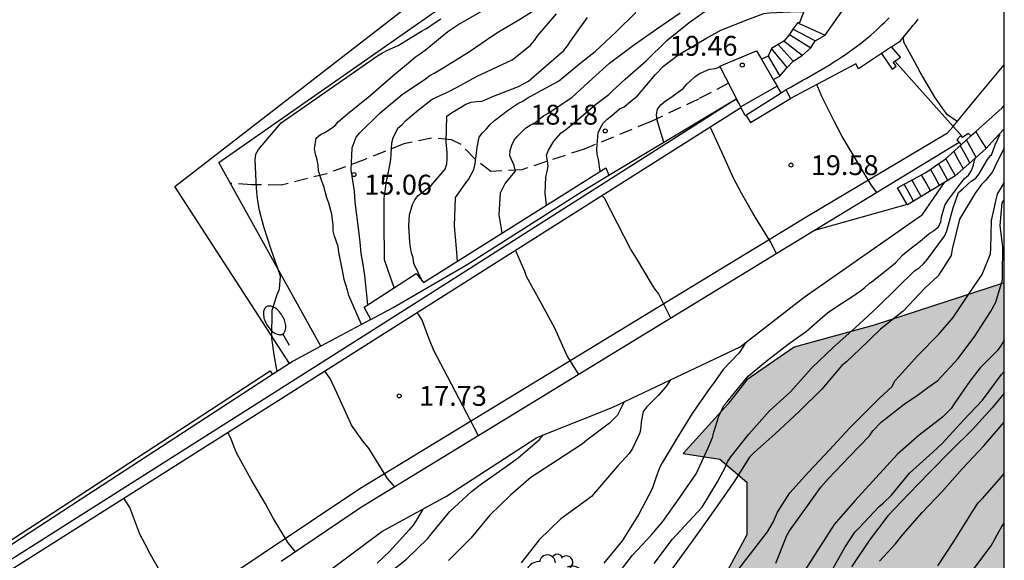
# Model space of a CAD drawing. Units: metres. Extents: x 581344 to 581694, y 4797290 to 4797540.
# Drawn here: x 581657 to 581694, y 4797367 to 4797388 of the extents above; entities that cross this region are included whole.
import ezdxf

# ---------------------------------------------------------------- set-up
doc = ezdxf.new("R2010")
doc.units = ezdxf.units.M
doc.linetypes.add('TRAZOS_NORMALES', pattern=[0.75, 0.5, -0.25])
for name, color, linetype in [('010106', 9, 'Continuous'), ('020104', 34, 'Continuous'), ('020107', 3, 'Continuous'), ('020109', 7, 'CABEZA_TALUD'), ('020204', 9, 'Continuous'), ('020308', 9, 'Continuous'), ('060113', 4, 'Continuous'), ('060117', 9, 'Continuous'), ('060124', 9, 'Continuous'), ('060128', 7, 'TRAZOS_NORMALES'), ('060134', 9, 'Continuous'), ('060141', 9, 'Continuous'), ('060145', 9, 'Continuous'), ('070105', 6, 'Continuous'), ('070106', 6, 'Continuous'), ('100106', 63, 'Continuous'), ('100202', 3, 'Continuous'), ('250202', 9, 'Continuous'), ('990504', 63, 'Continuous')]:
    doc.layers.add(name, color=color, linetype=linetype)
doc.layers.add('020105', color=24, linetype='Continuous', lineweight=30)
doc.styles.add('ARIAL', font='ARIAL.TTF', dxfattribs={"height": 1})
doc.linetypes.add('CABEZA_TALUD', pattern='A,0.1,[204,DONOSTI.shx,S=0.15,R=0,X=0,Y=0],0,0.2', length=0.3)

# ---------------------------------------------------------------- blocks, each defined once
blk = doc.blocks.new('COTAPU')
blk.add_circle((0, 0), 0.075)
blk = doc.blocks.new('FAREDI')
blk.add_line((0, 0), (0.5, 0))
blk.add_lwpolyline([(0.5, 0, 0.159986), (0.538, -0.117, 0.106322), (0.675, -0.238, 0.071006), (0.858, -0.309, 0.057309), (1.099, -0.337, 0.057309), (1.339, -0.309, 0.071006), (1.522, -0.238, 0.106322), (1.659, -0.117, 0.159986), (1.697, 0, 0.159986), (1.659, 0.117, 0.106322), (1.522, 0.238, 0.071006), (1.339, 0.309, 0.057309), (1.099, 0.337, 0.057309), (0.858, 0.309, 0.071006), (0.675, 0.238, 0.106322), (0.538, 0.117, 0.159986)], format="xyb", close=True)
blk = doc.blocks.new('ARBOL')
blk.add_circle((0, 0), 0.0587)
for centre, radius, start, end in [((-0.28, 0.855), 0.3, 359.2878, 173.6078), ((0.097, 0.97), 0.21, 23.1565, 160.4665), ((0.438, 0.881), 0.24, 301.578, 139.328), ((-0.564, 0.381), 0.532, 92.28, 254.58), ((-0.091, 0.321), 0.12, 119.14, 310.56), ((0.656, 0.288), 0.443, 319.8556, 114.7656), ((0.819, -0.249), 0.383, 235.5275, 62.0275), ((-0.556, -0.339), 0.555, 142.64, 266.54), ((-0.039, -0.384), 0.21, 189.64, 323.88), ((0.299, -0.624), 0.532, 224.67, 0.24), ((-0.301, -0.676), 0.45, 213.78, 295.32)]:
    blk.add_arc(centre, radius, start, end)

msp = doc.modelspace()

# ---------------------------------------------------------------- hatches: boundary and pattern name
at = {"layer": '990504'}
msp.add_hatch(color=256, dxfattribs=at).paths.add_polyline_path([(581694.241, 4797377.929), (581694.241, 4797364.688), (581693.935, 4797363.649), (581691.007, 4797361.986), (581688.767, 4797361.746), (581684.463, 4797363.49), (581683.279, 4797365.202), (581683.711, 4797366.914), (581684.527, 4797368.433), (581684.527, 4797370.417), (581683.503, 4797371.281), (581682.128, 4797371.489), (581683.808, 4797373.361), (581684.528, 4797374.273), (581686.319, 4797375.505), (581689.327, 4797376.337)])

# ---------------------------------------------------------------- linework, layer by layer
at = {"layer": '010106', "flags": 128}
msp.add_lwpolyline([(581344.249, 4797290.159), (581694.239, 4797290.152), (581694.245, 4797540.144), (581344.255, 4797540.152)], close=True, dxfattribs=at)
at = {"layer": '020104', "flags": 128}
for points, elevation in [([(581669.982, 4797376.363), (581669.51, 4797377.457), (581669.458, 4797377.657), (581669.334, 4797378.061), (581669.296, 4797378.275), (581669.126, 4797379.093), (581669.106, 4797379.301), (581668.962, 4797379.697), (581668.92, 4797379.895), (581668.92, 4797380.112), (581668.86, 4797380.528), (581668.754, 4797380.936), (581668.672, 4797381.136), (581668.562, 4797381.562), (581668.482, 4797381.768), (581668.362, 4797382.158), (581668.348, 4797382.366), (581668.31, 4797382.576), (581668.246, 4797382.786), (581668.206, 4797382.992), (581668.268, 4797383.39), (581668.438, 4797383.528), (581668.622, 4797383.62), (581668.974, 4797383.852), (581669.118, 4797384.012), (581669.456, 4797384.308), (581670.304, 4797384.984), (581671.176, 4797385.754), (581671.684, 4797386.168), (581672.018, 4797386.46), (581672.214, 4797386.578), (581672.388, 4797386.706), (581673.246, 4797387.41), (581673.62, 4797387.664), (581674.544, 4797388.194)], 14.5), ([(581671.213, 4797377.741), (581670.85, 4797378.804), (581670.848, 4797379.004), (581670.844, 4797380.076), (581670.842, 4797381.126), (581670.926, 4797381.75), (581671.048, 4797382.376), (581671.092, 4797382.584), (581671.104, 4797382.786), (581671.132, 4797383.208), (581671.176, 4797383.404), (581671.354, 4797383.766), (581671.516, 4797383.9), (581671.66, 4797384.052), (581672.138, 4797384.458), (581672.65, 4797384.854), (581672.836, 4797384.95), (581673.228, 4797385.128), (581673.592, 4797385.318), (581674.346, 4797385.726), (581674.722, 4797385.904), (581675.666, 4797386.344), (581675.84, 4797386.474), (581676.362, 4797386.902), (581676.51, 4797387.074), (581676.642, 4797387.26), (581677.34, 4797388.084)], 15.5), ([(581673.604, 4797378.748), (581673.564, 4797379.222), (581673.494, 4797380.086), (581673.534, 4797381.156), (581673.658, 4797381.322), (581673.902, 4797381.662), (581674.026, 4797381.826), (581674.23, 4797382.208), (581674.27, 4797382.422), (581674.348, 4797383.036), (581674.43, 4797383.432), (581674.552, 4797383.592), (581674.704, 4797383.738), (581674.84, 4797383.908), (581675.002, 4797384.06), (581675.532, 4797384.464), (581675.722, 4797384.58), (581675.884, 4797384.7), (581676.068, 4797384.788), (581676.24, 4797384.904), (581676.628, 4797385.11), (581677.414, 4797385.536), (581678.288, 4797386.256), (581678.808, 4797386.654), (581679.586, 4797387.384), (581680.342, 4797388.134)], 16.5), ([(581675.298, 4797379.813), (581675.18, 4797380.492), (581675.23, 4797381.326), (581675.412, 4797381.676), (581675.792, 4797382.148), (581675.75, 4797382.356), (581675.578, 4797382.728), (581675.598, 4797382.928), (581675.662, 4797383.124), (581675.742, 4797383.308), (581675.868, 4797383.464), (581676.18, 4797383.76), (581676.356, 4797383.876), (581676.54, 4797383.962), (581676.692, 4797384.104), (581676.856, 4797384.232), (581677.028, 4797384.338), (581677.922, 4797384.926), (581678.698, 4797385.64), (581679.344, 4797386.22), (581680.254, 4797386.892), (581681.134, 4797387.516), (581682.014, 4797388.122)], 17), ([(581678.993, 4797382.137), (581678.928, 4797382.584), (581678.878, 4797382.78), (581678.866, 4797382.982), (581678.912, 4797383.596), (581679.002, 4797383.78), (581679.11, 4797383.958), (581679.256, 4797384.104), (581679.418, 4797384.226), (581679.72, 4797384.49), (581679.902, 4797384.576), (581680.066, 4797384.706), (581680.396, 4797384.986), (581681.082, 4797385.794), (581681.378, 4797386.1), (581681.87, 4797386.476), (581682.044, 4797386.592), (581682.986, 4797387.152), (581683.552, 4797387.464), (581684.568, 4797387.864), (581685.172, 4797388.094), (581685.382, 4797388.12), (581686.428, 4797388.17), (581686.681, 4797388.17)], 18), ([(581666.803, 4797374.588), (581666.686, 4797375.216), (581666.599, 4797375.845), (581666.608, 4797376.896), (581666.803, 4797377.492), (581666.887, 4797377.689), (581666.928, 4797378.179), (581666.558, 4797379.225), (581666.44, 4797379.621), (581666.294, 4797380.043), (581666.138, 4797380.665), (581666.064, 4797381.099), (581666.018, 4797381.501), (581665.97, 4797382.566), (581665.994, 4797382.78), (581666.1, 4797382.956), (581666.23, 4797383.128), (581666.958, 4797383.972), (581670.59, 4797386.5), (581670.774, 4797386.614), (581670.962, 4797386.704), (581671.366, 4797386.88), (581672.246, 4797387.428), (581672.436, 4797387.528), (581672.808, 4797387.774), (581672.976, 4797387.884)], 14), ([(581672.281, 4797377.987), (581671.962, 4797378.66), (581671.93, 4797378.872), (581671.87, 4797379.064), (581671.83, 4797379.268), (581671.814, 4797379.468), (581671.766, 4797380.08), (581671.798, 4797380.496), (581671.906, 4797380.886), (581671.998, 4797381.068), (581672.128, 4797381.224), (581672.288, 4797381.348), (581672.61, 4797381.608), (581673.146, 4797382.222), (581673.2, 4797382.416), (581673.218, 4797382.616), (581673.216, 4797382.83), (581673.178, 4797383.246), (581673.21, 4797384.222), (581673.386, 4797384.35), (581673.922, 4797384.672), (581674.122, 4797384.744), (581674.32, 4797384.778), (581674.524, 4797384.786), (581674.716, 4797384.856), (581674.904, 4797384.944), (581675.916, 4797385.334), (581676.284, 4797385.54), (581676.778, 4797385.966), (581677.618, 4797386.696), (581677.76, 4797386.874), (581677.868, 4797387.052), (581678.394, 4797387.768), (581678.512, 4797387.94)], 16), ([(581692.463, 4797384.017), (581692.1, 4797384.266), (581691.974, 4797384.428), (581691.618, 4797384.932), (581691.072, 4797385.876), (581690.862, 4797386.26), (581690.448, 4797387.008), (581690.435, 4797387.193)], 20.5), ([(581681.4, 4797383.242), (581681.212, 4797383.86), (581681.148, 4797384.072), (581681.12, 4797384.286), (581681.156, 4797384.484), (581681.284, 4797384.652), (581681.448, 4797384.788), (581681.62, 4797384.894), (581682.124, 4797385.26), (581682.262, 4797385.422), (581682.56, 4797385.706), (581682.742, 4797385.824), (581683.124, 4797385.992), (581683.326, 4797386.016), (581683.524, 4797386.08)], 18.5), ([(581685.642, 4797379.031), (581685.436, 4797379.47), (581685.32, 4797379.64), (581684.76, 4797380.564), (581684.32, 4797381.31), (581684.02, 4797381.876), (581683.584, 4797382.866), (581683.146, 4797383.818)], 19.5), ([(581681.029, 4797367.345), (581681.721, 4797368.263), (581682.503, 4797369.105), (581682.839, 4797369.469), (581683.415, 4797370.42), (581683.727, 4797370.994), (581683.793, 4797371.186), (581683.929, 4797371.37), (581684.601, 4797372.23), (581685.385, 4797373.1), (581686.181, 4797373.824), (581686.981, 4797374.726), (581687.797, 4797375.506), (581688.625, 4797376.242), (581689.429, 4797376.984), (581690.229, 4797377.772), (581690.857, 4797378.384), (581691.035, 4797378.502), (581691.199, 4797378.648), (581691.349, 4797378.824), (581691.993, 4797379.696), (581692.079, 4797379.896), (581692.315, 4797380.764), (581692.521, 4797381.34), (581692.677, 4797381.482), (581692.989, 4797381.772), (581693.165, 4797381.878), (581693.297, 4797382.044), (581693.615, 4797382.582), (581693.733, 4797382.748), (581693.763, 4797382.752), (581693.905, 4797383.138), (581694.073, 4797383.51), (581694.081, 4797383.571)], 23.5), ([(581694.241, 4797383.03), (581693.883, 4797382.302), (581693.797, 4797382.114), (581693.537, 4797381.788), (581693.389, 4797381.644), (581693.145, 4797381.312), (581692.557, 4797380.328), (581692.283, 4797379.204), (581692.233, 4797378.964), (581691.751, 4797378.198), (581691.249, 4797377.73), (581690.431, 4797376.858), (581689.577, 4797376.18), (581688.751, 4797375.392), (581688.597, 4797375.242), (581688.289, 4797374.952), (581688.109, 4797374.82), (581687.355, 4797373.926), (581686.505, 4797373.076), (581685.595, 4797372.234), (581684.805, 4797371.528), (581684.633, 4797371.356), (581684.037, 4797370.416), (581683.415, 4797369.536), (581682.753, 4797368.587), (581682.161, 4797367.779), (581681.457, 4797366.801)], 24), ([(581679.495, 4797366.725), (581680.207, 4797367.655), (581680.931, 4797368.433), (581681.351, 4797368.931), (581682.005, 4797369.839), (581682.619, 4797370.732), (581683.074, 4797371.708), (581683.232, 4797372.094), (581683.284, 4797372.298), (581683.47, 4797372.908), (581683.654, 4797373.3), (581683.788, 4797373.45), (581684.05, 4797373.77), (581684.58, 4797374.412), (581685.25, 4797374.964), (581686.091, 4797375.618), (581686.781, 4797376.11), (581687.585, 4797376.81), (581688.143, 4797377.172), (581688.489, 4797377.402), (581688.823, 4797377.634), (581688.985, 4797377.758), (581689.139, 4797377.904), (581689.309, 4797378.02), (581690.133, 4797378.686), (581690.413, 4797378.984), (581690.563, 4797379.12), (581690.743, 4797379.254), (581691.073, 4797379.506), (581691.399, 4797379.784), (581691.589, 4797379.902), (581691.749, 4797380.026), (581691.843, 4797380.218), (581691.879, 4797380.426), (581691.995, 4797380.848), (581692.113, 4797381.032), (581692.609, 4797381.696), (581692.739, 4797381.864), (581692.893, 4797381.998), (581693.009, 4797382.164), (581693.079, 4797382.368), (581693.125, 4797382.564), (581693.148, 4797382.635)], 23), ([(581684.107, 4797366.993), (581684.665, 4797367.705), (581685.305, 4797368.538), (581685.521, 4797368.902), (581685.689, 4797369.28), (581686.145, 4797370.008), (581686.853, 4797370.796), (581687.645, 4797371.638), (581688.419, 4797372.46), (581689.207, 4797373.258), (581689.537, 4797373.576), (581690.009, 4797374.026), (581690.117, 4797374.234), (581690.273, 4797374.41), (581690.981, 4797375.192), (581691.773, 4797376), (581692.313, 4797376.62), (581692.921, 4797377.53), (581693.409, 4797378.252), (581693.725, 4797379.03), (581693.741, 4797379.23), (581693.765, 4797380.28), (581693.989, 4797381.292), (581694.097, 4797381.468), (581694.241, 4797381.7)], 24.5), ([(581681.658, 4797376.599), (581681.188, 4797377.536), (581681.05, 4797377.706), (581680.932, 4797377.904), (581680.372, 4797378.84), (581680.136, 4797379.218), (581679.154, 4797381.12), (581679.057, 4797381.227)], 19), ([(581678.186, 4797374.48), (581677.734, 4797375.208), (581677.284, 4797376.218), (581676.734, 4797377.212), (581676.216, 4797378.17), (581676.144, 4797378.364), (581675.795, 4797379.161)], 18.5), ([(581674.395, 4797372.167), (581673.228, 4797374.401), (581672.732, 4797375.353), (581672.566, 4797375.739), (581672.28, 4797376.519), (581672.172, 4797376.691), (581672.091, 4797376.816)], 18), ([(581694.241, 4797375.764), (581694.227, 4797375.746), (581694.107, 4797375.542), (581693.987, 4797375.374), (581693.337, 4797374.726), (581692.941, 4797374.222), (581692.353, 4797373.364), (581692.245, 4797373.188), (581691.917, 4797372.868), (581691.033, 4797372.182), (581690.215, 4797371.476), (581689.405, 4797370.592), (581688.601, 4797369.71), (581687.827, 4797368.812), (581687.189, 4797367.836), (581686.557, 4797366.834)], 25.5), ([(581687.673, 4797366.964), (581688.231, 4797367.95), (581688.603, 4797368.526), (581688.749, 4797368.674), (581689.517, 4797369.5), (581689.679, 4797369.624), (581689.987, 4797369.924), (581690.671, 4797370.754), (581691.553, 4797371.544), (581691.897, 4797371.868), (581692.721, 4797372.76), (581693.417, 4797373.51), (581694.143, 4797374.472), (581694.241, 4797374.586)], 26), ([(581681.651, 4797374.275), (581681.476, 4797374.01), (581681.196, 4797373.69), (581680.896, 4797373.39), (581680.748, 4797373.254), (581680.616, 4797373.084), (581680.542, 4797372.688), (581680.532, 4797372.488), (581680.492, 4797372.27), (581680.214, 4797371.682), (581680.09, 4797371.489), (581679.64, 4797371.021), (581678.668, 4797369.873), (581678.464, 4797369.719), (581677.51, 4797369.035), (581676.692, 4797368.243), (581676.01, 4797367.369)], 22), ([(581694.241, 4797373.776), (581693.787, 4797373.218), (581693.049, 4797372.404), (581692.227, 4797371.596), (581691.425, 4797370.778), (581690.639, 4797369.974), (581689.855, 4797369.148), (581689.139, 4797368.21), (581688.475, 4797367.214)], 26.5), ([(581679.881, 4797373.437), (581679.748, 4797373.146), (581679.642, 4797372.946), (581679.344, 4797372.636), (581678.484, 4797371.993), (581678.328, 4797371.859), (581677.38, 4797371.239), (581676.376, 4797370.587), (581675.604, 4797369.923), (581674.832, 4797369.173), (581674.114, 4797368.305), (581673.274, 4797367.459)], 21.5), ([(581689.534, 4797367.435), (581689.836, 4797367.755), (581690.143, 4797368.086), (581690.423, 4797368.451), (581691.143, 4797369.265), (581691.918, 4797370.072), (581692.666, 4797370.93), (581693.474, 4797371.781), (581694.241, 4797372.679)], 27), ([(581667.494, 4797367.791), (581667.218, 4797368.129), (581666.656, 4797369.057), (581666.358, 4797369.599), (581665.82, 4797370.509), (581665.288, 4797371.471), (581665.206, 4797371.665), (581665.062, 4797372.039), (581664.974, 4797372.221), (581664.92, 4797372.278)], 17), ([(581670.782, 4797366.791), (581671.686, 4797367.505), (581672.484, 4797368.283), (581672.61, 4797368.451), (581673.32, 4797369.311), (581674.138, 4797370.061), (581674.514, 4797370.355), (581675.408, 4797370.977), (581675.892, 4797371.335), (581676.704, 4797372.025), (581676.837, 4797372.194)], 21), ([(581663.438, 4797365.08), (581662.43, 4797366.957), (581662.224, 4797367.329), (581662.02, 4797367.681), (581661.816, 4797368.075), (581661.616, 4797368.457), (581661.242, 4797369.463), (581661.128, 4797369.633), (581661.016, 4797369.814)], 16.5), ([(581672.295, 4797369.398), (581672.048, 4797368.967), (581671.936, 4797368.787), (581671.786, 4797368.617), (581671.04, 4797367.799), (581670.57, 4797367.361)], 20.5), ([(581692.749, 4797366.696), (581693.743, 4797368.018), (581694.053, 4797368.56), (581694.149, 4797368.736), (581694.241, 4797368.865)], 28)]:
    msp.add_lwpolyline(points, dxfattribs=dict(at, elevation=elevation))
at = {"layer": '020105', "flags": 128}
for points, elevation in [([(581670.229, 4797377.104), (581670.106, 4797378.213), (581670.048, 4797378.623), (581669.976, 4797379.045), (581669.938, 4797379.462), (581669.884, 4797379.892), (581669.74, 4797380.972), (581669.72, 4797381.384), (581669.652, 4797381.786), (581669.596, 4797382.19), (581669.628, 4797383.03), (581669.786, 4797383.432), (581669.916, 4797383.59), (581670.686, 4797384.35), (581671.518, 4797385.038), (581672.396, 4797385.624), (581672.558, 4797385.748), (581672.752, 4797385.852), (581673.134, 4797386.078), (581674.064, 4797386.652), (581674.944, 4797387.264), (581675.154, 4797387.398), (581675.92, 4797387.854), (581676.87, 4797388.438)], 15), ([(581676.97, 4797380.865), (581676.914, 4797381.312), (581676.946, 4797381.928), (581676.998, 4797382.13), (581677.024, 4797382.336), (581677.01, 4797382.54), (581676.97, 4797382.742), (581677.038, 4797382.94), (581677.238, 4797383.276), (581677.526, 4797383.584), (581677.694, 4797383.716), (581678.01, 4797383.972), (581678.81, 4797384.664), (581679.314, 4797385.032), (581679.456, 4797385.176), (581679.94, 4797385.614), (581680.734, 4797386.31), (581681.504, 4797387.078), (581682.352, 4797387.748), (581683.04, 4797388.245)], 17.5), ([(581689.428, 4797381.337), (581689.218, 4797381.634), (581688.128, 4797383.452), (581687.828, 4797384.028), (581687.354, 4797384.958), (581687.169, 4797385.416)], 20), ([(581685.623, 4797367.363), (581686.033, 4797368.4), (581686.141, 4797368.572), (581686.815, 4797369.522), (581687.315, 4797370.22), (581687.609, 4797370.554), (581688.407, 4797371.388), (581689.153, 4797372.16), (581689.279, 4797372.346), (581689.595, 4797372.678), (581690.469, 4797373.358), (581691.007, 4797373.724), (581691.353, 4797373.982), (581691.731, 4797374.248), (581692.503, 4797375.072), (581693.137, 4797375.924), (581693.729, 4797376.834), (581693.931, 4797377.208), (581694.177, 4797378.042), (581694.181, 4797378.248), (581694.191, 4797379.272), (581694.169, 4797379.478), (581694.087, 4797380.092), (581694.169, 4797380.956), (581694.241, 4797381.065)], 25), ([(581684.489, 4797375.683), (581684.242, 4797375.294), (581683.628, 4797374.666), (581683.254, 4797374.128), (581683.12, 4797373.944), (581682.458, 4797372.998), (581681.892, 4797372.084), (581681.326, 4797371.142), (581681.228, 4797370.958), (581681.088, 4797370.573), (581680.958, 4797370.167), (581680.45, 4797369.207), (581679.818, 4797368.201), (581679.128, 4797367.363)], 22.5), ([(581671.238, 4797370.24), (581670.962, 4797370.553), (581670.742, 4797370.919), (581670.268, 4797371.675), (581670.01, 4797371.999), (581669.608, 4797372.569), (581669.516, 4797372.771), (581669.064, 4797373.753), (581668.796, 4797374.319), (581668.598, 4797374.603)], 17.5), ([(581691.737, 4797367.256), (581692.339, 4797368.176), (581692.907, 4797369.086), (581693.019, 4797369.274), (581693.263, 4797369.64), (581693.425, 4797369.794), (581694.139, 4797370.61), (581694.241, 4797370.741)], 27.5)]:
    msp.add_lwpolyline(points, dxfattribs=dict(at, elevation=elevation))
at = {"layer": '020107'}
for points in [[(581668.454, 4797375.542, 14.226), (581664.594, 4797382.475, 13.785), (581673.848, 4797388.929, 13.824)], [(581690.584, 4797380.888, 20.363), (581687.075, 4797379.906, 19.849)]]:
    msp.add_polyline3d(points, dxfattribs=at)
at = {"layer": '020109'}
msp.add_polyline3d([(581656.612, 4797356.529, 19.169), (581657.95, 4797357.595, 19.165), (581658.754, 4797357.959, 19.163), (581659.518, 4797357.859, 19.165), (581661.426, 4797356.897, 19.911), (581662.782, 4797357.445, 20.037), (581663.342, 4797357.817, 20.057), (581664.198, 4797358.725, 20.077), (581665.016, 4797360.063, 20.099), (581665.794, 4797361.745, 20.105), (581666.682, 4797363.321, 20.091), (581667.466, 4797365.481, 19.947), (581668.186, 4797366.639, 19.807), (581670.758, 4797368.555, 20.055), (581673.19, 4797369.889, 20.353), (581676.608, 4797372.103, 20.859), (581679.44, 4797373.228, 21.553), (581684.276, 4797375.518, 21.903), (581686.694, 4797377.388, 21.897), (581691.163, 4797380.514, 21.545), (581691.983, 4797381.716, 21.592)], dxfattribs=at)
at = {"layer": '060113'}
for points in [[(581692.535, 4797383.227, 20.378), (581687.075, 4797379.906, 19.773)], [(581687.075, 4797379.906, 19.773), (581669.987, 4797369.476, 17.456), (581666.949, 4797367.423, 17.002)]]:
    msp.add_polyline3d(points, dxfattribs=at)
at = {"layer": '060117'}
for points in [[(581687.029, 4797389.076, 18.229), (581686.508, 4797387.72, 18.296)], [(581687.485, 4797387.274, 18.285), (581688.207, 4797388.296, 18.141)], [(581686.508, 4797387.72, 18.428), (581686.451, 4797387.746, 18.426), (581686.262, 4797387.501, 18.598), (581686.141, 4797387.303, 18.712), (581685.93, 4797387.052, 18.872), (581685.704, 4797386.923, 19.038), (581685.454, 4797386.77, 19.165), (581685.33, 4797386.48, 19.318), (581685.08, 4797386.363, 19.51)], [(581686.508, 4797387.72, 18.428), (581687.485, 4797387.274, 18.451)], [(581685.526, 4797385.599, 19.244), (581685.768, 4797385.725, 19.303), (581686.044, 4797386.053, 19.091), (581686.28, 4797386.296, 19.013), (581686.615, 4797386.502, 18.887), (581686.939, 4797386.798, 18.605), (581687.112, 4797387.062, 18.598), (581687.485, 4797387.274, 18.285)], [(581685.673, 4797385.347, 19.659), (581684.307, 4797384.573, 19.659)], [(581685.825, 4797385.101, 19.884), (581685.673, 4797385.347, 19.659)], [(581685.825, 4797385.101, 19.883), (581686.013, 4797385.219, 19.885)], [(581684.489, 4797384.261, 19.865), (581684.668, 4797383.978, 19.805), (581686.178, 4797384.89, 19.997)], [(581684.46, 4797384.243, 19.865), (581684.489, 4797384.261, 19.866)], [(581693.168, 4797383.639, 23.128), (581693.363, 4797383.319, 23.313), (581693.559, 4797383, 23.499)], [(581693.559, 4797383, 23.499), (581692.383, 4797381.956, 20.593), (581690.589, 4797380.878, 20.365), (581690.584, 4797380.888, 20.363)], [(581690.584, 4797380.888, 20.363), (581690.22, 4797381.516, 20.227)]]:
    msp.add_polyline3d(points, dxfattribs=at)
at = {"layer": '060124'}
for points in [[(581684.222, 4797384.711, 19.481), (581683.512, 4797386.104, 19.451), (581684.893, 4797386.684, 19.463), (581685.08, 4797386.363, 19.51)], [(581685.08, 4797386.363, 19.51), (581685.526, 4797385.599, 19.623)], [(581685.526, 4797385.599, 19.623), (581685.673, 4797385.347, 19.659)], [(581684.46, 4797384.243, 19.865), (581684.303, 4797384.551, 19.484)], [(581656.463, 4797367.849, 13.907), (581656.488, 4797368.047, 13.901), (581666.535, 4797374.613, 14.07), (581666.626, 4797374.473, 14.092)]]:
    msp.add_polyline3d(points, dxfattribs=at)
at = {"layer": '060128'}
msp.add_polyline3d([(581683.841, 4797385.458, 19.117), (581682.704, 4797384.865, 18.925), (581680.88, 4797384.001, 18.589), (581678.384, 4797382.977, 17.853), (581676.032, 4797382.193, 17.102), (581674.864, 4797382.129, 16.702), (581674.256, 4797382.609, 16.43), (581673.744, 4797383.153, 16.222), (581673.376, 4797383.329, 16.206), (581672.624, 4797383.393, 15.966), (581671.584, 4797383.169, 15.55), (581670.08, 4797382.577, 15.054), (581668.672, 4797382.049, 14.542), (581666.96, 4797381.617, 14.014), (581665.84, 4797381.634, 13.902), (581665.04, 4797381.682, 13.854)], dxfattribs=at)
at = {"layer": '060134'}
for points in [[(581692.311, 4797383.833, 20.135), (581693.175, 4797384.875, 20.71), (581694.241, 4797386.16, 20.801)], [(581641.095, 4797350.929, 14.067), (581642.551, 4797351.882, 14.125), (581669.919, 4797370.172, 17.507), (581686.861, 4797380.468, 19.842), (581692.107, 4797383.588, 19.999), (581692.311, 4797383.833, 20.135)]]:
    msp.add_polyline3d(points, dxfattribs=at)
at = {"layer": '060141'}
for points in [[(581687.112, 4797387.062, 18.598), (581686.262, 4797387.501, 18.578)], [(581686.615, 4797386.502, 18.887), (581685.93, 4797387.052, 18.9)], [(581686.141, 4797387.303, 18.712), (581686.939, 4797386.798, 18.66)], [(581686.044, 4797386.053, 19.091), (581685.454, 4797386.77, 19.165)], [(581685.704, 4797386.923, 19.038), (581686.28, 4797386.296, 19.013)], [(581685.33, 4797386.48, 19.318), (581685.768, 4797385.725, 19.303)], [(581684.489, 4797384.261, 19.866), (581685.825, 4797385.101, 19.883)], [(581693.182, 4797382.665, 20.351), (581693.002, 4797382.991, 20.351), (581692.818, 4797383.326, 20.351)], [(581692.699, 4797382.237, 20.349), (581692.519, 4797382.565, 20.349), (581692.337, 4797382.895, 20.349)], [(581692.947, 4797382.457, 20.35), (581692.767, 4797382.783, 20.35), (581692.584, 4797383.116, 20.35)], [(581692.4, 4797381.971, 20.348), (581692.219, 4797382.299, 20.348), (581692.039, 4797382.628, 20.348)], [(581691.8, 4797381.606, 20.346), (581691.622, 4797381.928, 20.346), (581691.46, 4797382.222, 20.346)], [(581692.113, 4797381.794, 20.347), (581691.938, 4797382.113, 20.347), (581691.763, 4797382.431, 20.347)], [(581691.103, 4797381.187, 20.344), (581690.931, 4797381.499, 20.344), (581690.759, 4797381.812, 20.344)], [(581691.458, 4797381.4, 20.345), (581691.29, 4797381.706, 20.345), (581691.122, 4797382.012, 20.345)], [(581690.82, 4797381.017, 20.343), (581690.645, 4797381.335, 20.343), (581690.471, 4797381.654, 20.343)]]:
    msp.add_polyline3d(points, dxfattribs=at)
at = {"layer": '060145'}
msp.add_polyline3d([(581667.271, 4797374.892, 14.025), (581662.934, 4797381.571, 13.775), (581673.389, 4797389.663, 13.879), (581677.936, 4797393.057, 13.758), (581682.608, 4797396.289, 13.902), (581685.899, 4797399.067, 13.984)], dxfattribs=at)
at = {"layer": '070105'}
for points in [[(581686.013, 4797385.219, 19.885), (581686.165, 4797385.304, 19.838), (581686.317, 4797385.388, 19.792), (581686.469, 4797385.473, 19.745), (581686.621, 4797385.558, 19.699), (581686.772, 4797385.643, 19.653), (581686.923, 4797385.729, 19.607), (581687.074, 4797385.816, 19.562), (581687.224, 4797385.903, 19.517), (581687.373, 4797385.991, 19.473), (581687.522, 4797386.081, 19.43), (581687.67, 4797386.171, 19.387), (581687.816, 4797386.263, 19.345), (581687.962, 4797386.356, 19.305), (581688.107, 4797386.451, 19.265), (581688.25, 4797386.547, 19.226), (581688.392, 4797386.645, 19.189), (581688.532, 4797386.745, 19.152), (581688.671, 4797386.847, 19.118), (581688.808, 4797386.952, 19.084), (581688.944, 4797387.058, 19.053), (581689.078, 4797387.168, 19.023), (581689.21, 4797387.279, 18.994), (581689.428, 4797387.472, 18.949), (581689.641, 4797387.673, 18.91), (581689.727, 4797387.756, 18.895), (581689.811, 4797387.841, 18.88), (581689.895, 4797387.927, 18.867)], [(581689.993, 4797386.839, 20.555), (581690.328, 4797387.062, 20.623), (581690.732, 4797387.556, 20.62), (581690.797, 4797387.635, 20.629), (581690.863, 4797387.715, 20.638), (581690.928, 4797387.795, 20.647), (581690.993, 4797387.875, 20.656)], [(581689.611, 4797386.585, 20.477), (581688.741, 4797386.007, 20.3), (581688.639, 4797386.196, 20.311), (581686.178, 4797384.89, 19.997)], [(581689.993, 4797386.839, 20.555), (581689.611, 4797386.585, 20.477)], [(581689.611, 4797386.585, 20.477), (581690.018, 4797385.995, 20.403), (581690.159, 4797386.103, 20.497), (581690.053, 4797386.261, 20.5), (581690.11, 4797386.299, 20.506)], [(581690.11, 4797386.299, 20.506), (581690.324, 4797386.442, 20.525), (581689.993, 4797386.839, 20.555)], [(581686.178, 4797384.89, 19.997), (581686.013, 4797385.219, 19.885)], [(581635.052, 4797353.827, 13.656), (581647.277, 4797361.522, 15.119), (581657.17, 4797367.766, 16.295), (581671.982, 4797377.15, 18.226), (581684.119, 4797384.876, 19.444)], [(581679.32, 4797381.992, 18.48), (581684.119, 4797384.876, 19.444)], [(581684.222, 4797384.711, 19.668), (581684.119, 4797384.876, 19.444)], [(581638.31, 4797355.374, 14.225), (581639.958, 4797356.401, 14.461), (581652.493, 4797364.433, 15.716), (581667.457, 4797373.88, 17.565), (581684.303, 4797384.551, 19.871)], [(581684.307, 4797384.573, 19.854), (581684.222, 4797384.711, 19.668)], [(581684.303, 4797384.551, 19.871), (581684.316, 4797384.559, 19.872), (581684.307, 4797384.573, 19.854)], [(581693.168, 4797383.639, 20.479), (581694.167, 4797384.534, 20.534), (581694.241, 4797384.617, 20.571)], [(581692.982, 4797383.472, 20.469), (581693.168, 4797383.639, 20.479)], [(581693.559, 4797383, 23.499), (581693.9, 4797383.373, 23.499), (581694.241, 4797383.746, 23.499)], [(581692.674, 4797383.426, 20.459), (581692.656, 4797383.415, 20.455), (581692.596, 4797383.482, 20.454), (581692.45, 4797383.321, 20.448), (581692.535, 4797383.227, 20.448)], [(581692.612, 4797383.141, 20.448), (581692.982, 4797383.472, 20.469)], [(581692.982, 4797383.472, 20.468), (581692.892, 4797383.57, 20.498), (581692.674, 4797383.426, 20.459)], [(581690.22, 4797381.516, 20.227), (581691.283, 4797382.1, 20.311), (581692.007, 4797382.599, 20.414), (581692.612, 4797383.141, 20.448)], [(581692.535, 4797383.227, 20.448), (581692.612, 4797383.141, 20.448)], [(581670.337, 4797376.553, 15.762), (581670.086, 4797377.011, 14.69), (581672.047, 4797378.28, 16.224), (581672.319, 4797377.94, 16.257), (581679.202, 4797382.268, 18.241), (581679.32, 4797381.992, 18.48)], [(581670.337, 4797376.553, 15.762), (581671.175, 4797377.003, 16.235), (581673.967, 4797378.623, 17.674), (581678.321, 4797381.392, 18.279), (581679.32, 4797381.992, 18.48)], [(581670.337, 4797376.553, 15.762), (581668.454, 4797375.542, 14.7)], [(581668.454, 4797375.542, 14.7), (581667.404, 4797374.979, 14.108), (581667.271, 4797374.892, 14.105)], [(581667.271, 4797374.892, 14.105), (581666.626, 4797374.473, 14.091)], [(581666.626, 4797374.473, 14.091), (581659.367, 4797369.752, 13.941), (581656.463, 4797367.849, 13.9)]]:
    msp.add_polyline3d(points, dxfattribs=at)
at = {"layer": '070106'}
for points in [[(581690.11, 4797386.299, 20.379), (581692.311, 4797383.833, 20.452)], [(581692.311, 4797383.833, 20.452), (581692.674, 4797383.426, 20.463)]]:
    msp.add_polyline3d(points, dxfattribs=at)
at = {"layer": '100106', "elevation": 29.685, "flags": 128}
msp.add_lwpolyline([(581694.241, 4797377.929), (581689.327, 4797376.337), (581686.319, 4797375.505), (581684.528, 4797374.273), (581683.808, 4797373.361), (581682.128, 4797371.489), (581683.503, 4797371.281), (581684.527, 4797370.417), (581684.527, 4797368.433), (581683.711, 4797366.914), (581683.279, 4797365.202), (581684.463, 4797363.49), (581688.767, 4797361.746), (581691.007, 4797361.986), (581693.935, 4797363.649), (581694.241, 4797364.688)], dxfattribs=at)

# ---------------------------------------------------------------- block references
at = {"layer": '020204', "rotation": 359.9987685839998}
for p in [(581684.356, 4797386.148, 19.458), (581679.181, 4797383.66, 18.181), (581686.192, 4797382.371, 19.584), (581669.7, 4797382.016, 15.061), (581671.408, 4797373.668, 17.728)]:
    msp.add_blockref('COTAPU', p, dxfattribs=at)
at = {"layer": '100202', "rotation": 359.9987685839998}
msp.add_blockref('ARBOL', (581677.28, 4797366.514, 22.846), dxfattribs=at)
at = {"layer": '250202', "rotation": 120.9774685451216}
msp.add_blockref('FAREDI', (581667.27, 4797375.574, 14.121), dxfattribs=at)

# ---------------------------------------------------------------- texts
at = {"layer": '020308', "style": 'ARIAL'}
for s, rotation, p in [(' 19.46', 359.9988, (581681.389, 4797386.497, 19.457)), (' 18.18', 359.9988, (581676.129, 4797383.899, 18.179)), ('19.58', 0.0038, (581686.942, 4797381.996, 19.587)), (' 15.06', 359.9988, (581669.859, 4797381.26, 15.06)), ('17.73', 0.0038, (581672.158, 4797373.293, 17.731))]:
    msp.add_text(s, height=0.75, rotation=rotation, dxfattribs=at).set_placement(p)

doc.saveas('drawing.dxf')
